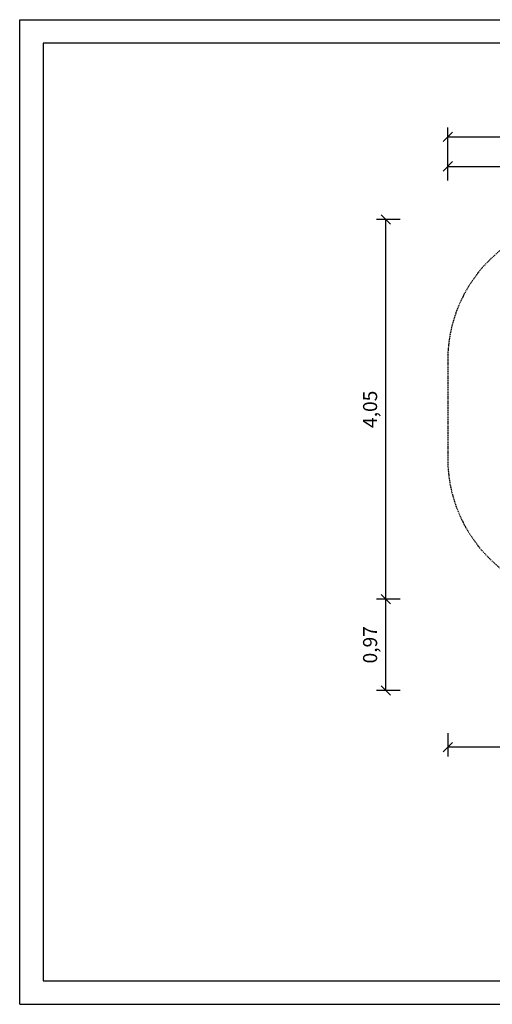
# Model space of a CAD drawing. Extents: x 0 to 14850, y 0 to 10500.
# Drawn here: x 0 to 5038, y 0 to 10500 of the extents above; entities that cross this region are included whole.
import ezdxf
from ezdxf.enums import TextEntityAlignment as Align

# ---------------------------------------------------------------- set-up
doc = ezdxf.new("R2010")
doc.units = 0
doc.linetypes.add('DASHED', pattern=[19.05, 12.7, -6.35])
doc.layers.add('BEMAßUNG', color=7, linetype='Continuous')
doc.layers.add('DXF', color=7, linetype='Continuous')
doc.styles.add('ARIAL', font='arial.ttf')

# ---------------------------------------------------------------- blocks, each defined once
blk = doc.blocks.new('SLASH')
at = {"color": 0, "linetype": 'Continuous'}
blk.add_line((-12.7, -12.7), (12.7, 12.7), dxfattribs=at)

msp = doc.modelspace()

# ---------------------------------------------------------------- linework, layer by layer
at = {"color": 7, "linetype": 'Continuous'}
for p, q in [((0, 10500), (14850, 10500)), ((0, 0), (0, 10500)), ((0, 0), (14850, 0))]:
    msp.add_line(p, q, dxfattribs=at)
msp.add_lwpolyline([(14550, 10250), (250, 10250), (250, 250), (14550, 250)], close=True, dxfattribs=at)
at = {"layer": 'BEMAßUNG', "color": 7, "linetype": 'Continuous'}
for p, q in [((4563, 8786), (4563, 9351)), ((4563, 9251), (10162, 9251)), ((4563, 8786), (4563, 9036)), ((4563, 8936), (9783, 8936)), ((4054, 8370), (3804, 8370)), ((3904, 4320), (3904, 8370)), ((4054, 4320), (3804, 4320)), ((3904, 3348), (3904, 4320)), ((4054, 3348), (3804, 3348)), ((4563, 2892), (4563, 2642)), ((6760, 2742), (4563, 2742))]:
    msp.add_line(p, q, dxfattribs=at)
at = {"layer": 'DXF', "color": 5, "linetype": 'DASHED'}
msp.add_lwpolyline([(8308, 8370), (6063, 8370, 0.414214), (4563, 6870), (4563, 5820, 0.414214), (6063, 4320), (6760, 4320, 0.30139), (8103, 3348), (8587, 3348, 0.208119), (9685, 3825, 0.255561), (10138, 5191), (9783, 7139, 0.362405), (8308, 8370)], format="xyb", dxfattribs=at)

# ---------------------------------------------------------------- block references
at = {"layer": 'BEMAßUNG', "color": 7, "linetype": 'Continuous', "xscale": 3.937007874015748, "yscale": 3.937007874015748}
for p in [(4563, 9251), (4563, 8936), (4563, 2742)]:
    msp.add_blockref('SLASH', p, dxfattribs=at)
for p, rotation in [((3904, 8370), 270.0000000000001), ((3904, 4320), 270.0000000000001), ((3904, 4320), 90.00000000000006), ((3904, 3348), 90.00000000000006)]:
    msp.add_blockref('SLASH', p, dxfattribs=dict(at, rotation=rotation))

# ---------------------------------------------------------------- texts
at = {"layer": 'BEMAßUNG', "color": 7, "linetype": 'Continuous', "style": 'ARIAL'}
for s, p in [('4,05', (3735, 6345)), ('0,97', (3735, 3834))]:
    msp.add_text(s, height=150, rotation=90, dxfattribs=at).set_placement(p, align=Align.MIDDLE_CENTER)

doc.saveas('drawing.dxf')
